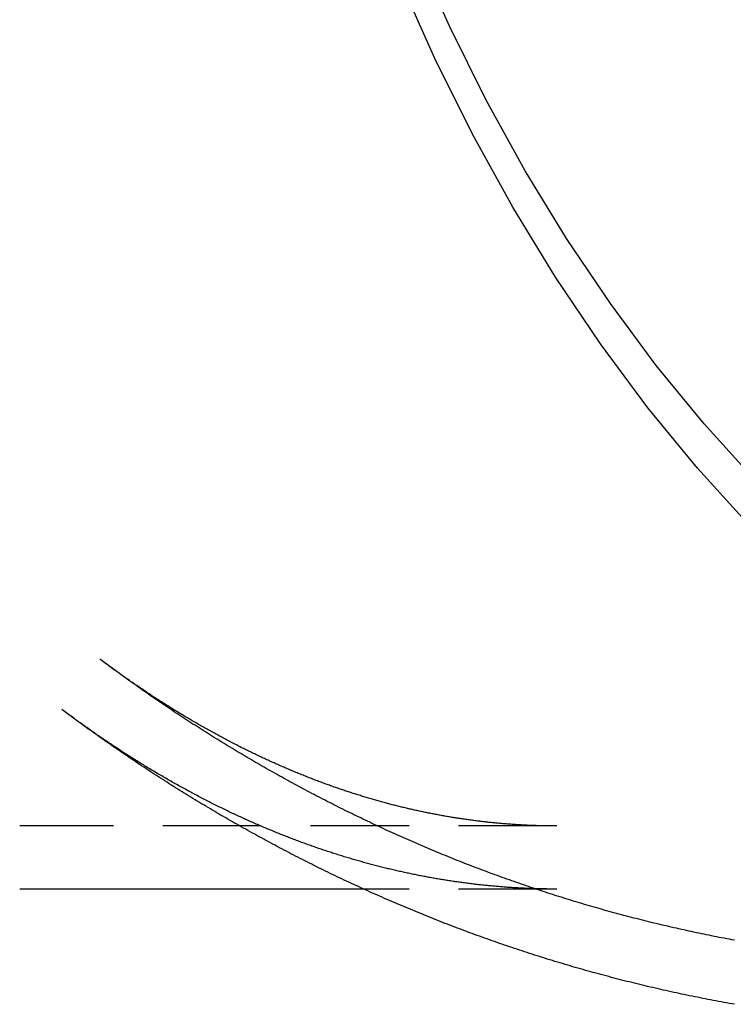
# Model space of a CAD drawing. Extents: x 77 to 433, y -72 to 358.
# Drawn here: x 199 to 217, y -72 to -47 of the extents above; entities that cross this region are included whole.
import ezdxf

# ---------------------------------------------------------------- set-up
doc = ezdxf.new("R2010")
doc.units = 0
doc.header["$LTSCALE"] = 10
doc.linetypes.add('VERDECKT', pattern=[0.375, 0.25, -0.125])
doc.layers.get('0').update_dxf_attribs({"linetype": 'CONTINUOUS'})
doc.layers.add('STEMPEL', color=3, linetype='CONTINUOUS')

# ---------------------------------------------------------------- blocks, each defined once
blk = doc.blocks.new('A$C0408DC45')
at = {"color": 1, "linetype": 'VERDECKT'}
for p, q in [((222.12597, -16.46089), (208.49937, -16.46089)), ((222.12597, -18.06089), (217.22508, -18.06089))]:
    blk.add_line(p, q, dxfattribs=at)
blk.add_line((217.22508, -18.06089), (208.49937, -18.06089))
for points in [[(245.458, -18.1688, 0), (243.805, -17.9963, 0), (242.16, -17.7093, 0), (240.526, -17.3085, 0), (238.909, -16.7948, 0), (237.311, -16.1695, 0), (235.737, -15.4341, 0), (234.19, -14.5904, 0), (232.675, -13.6403, 0), (231.194, -12.5862, 0), (229.751, -11.4306, 0), (228.351, -10.1764, 0), (226.995, -8.82643, 0), (225.689, -7.38405, 0), (224.433, -5.85272, 0), (223.233, -4.23613, 0), (222.09, -2.53818, 0), (221.007, -0.76294, 0), (219.987, 1.08529, 0), (219.032, 3.00207, 0), (218.145, 4.98278, 0)], [(245.03, -16.7204, 0), (243.427, -16.5532, 0), (241.832, -16.2749, 0), (240.248, -15.8863, 0), (238.68, -15.3882, 0), (237.13, -14.7819, 0), (235.604, -14.0688, 0), (234.104, -13.2507, 0), (232.635, -12.3294, 0), (231.199, -11.3074, 0), (229.8, -10.1869, 0), (228.442, -8.97067, 0), (227.128, -7.6617, 0), (225.861, -6.26311, 0), (224.644, -4.77828, 0), (223.48, -3.21076, 0), (222.371, -1.56436, 0), (221.321, 0.15698, 0), (220.332, 1.94911, 0), (219.407, 3.8077, 0), (218.547, 5.72828, 0)], [(226.626, -20.9836, 0), (226.559, -20.9717, 0), (226.492, -20.9597, 0), (226.424, -20.9476, 0), (226.357, -20.9353, 0), (226.29, -20.923, 0), (226.223, -20.9105, 0), (226.156, -20.8979, 0), (226.089, -20.8852, 0), (226.022, -20.8724, 0), (225.955, -20.8594, 0), (225.888, -20.8463, 0), (225.821, -20.8332, 0), (225.754, -20.8199, 0), (225.688, -20.8065, 0), (225.621, -20.7929, 0), (225.554, -20.7793, 0), (225.487, -20.7655, 0), (225.421, -20.7517, 0), (225.354, -20.7377, 0), (225.288, -20.7236, 0), (225.221, -20.7094, 0), (225.154, -20.695, 0), (225.088, -20.6806, 0), (225.021, -20.666, 0), (224.955, -20.6513, 0), (224.889, -20.6365, 0), (224.822, -20.6216, 0), (224.756, -20.6066, 0), (224.69, -20.5915, 0), (224.624, -20.5762, 0), (224.557, -20.5609, 0), (224.491, -20.5454, 0), (224.425, -20.5298, 0), (224.359, -20.5141, 0), (224.293, -20.4983, 0), (224.227, -20.4824, 0), (224.161, -20.4663, 0), (224.095, -20.4502, 0), (224.029, -20.4339, 0), (223.964, -20.4175, 0), (223.898, -20.401, 0), (223.832, -20.3844, 0), (223.766, -20.3677, 0), (223.701, -20.3509, 0), (223.635, -20.334, 0), (223.569, -20.3169, 0), (223.504, -20.2997, 0), (223.438, -20.2825, 0), (223.373, -20.2651, 0), (223.308, -20.2476, 0), (223.242, -20.23, 0), (223.177, -20.2123, 0), (223.112, -20.1944, 0), (223.047, -20.1765, 0), (222.981, -20.1585, 0), (222.916, -20.1403, 0), (222.851, -20.122, 0), (222.786, -20.1037, 0), (222.721, -20.0852, 0), (222.656, -20.0666, 0), (222.591, -20.0479, 0), (222.527, -20.0291, 0), (222.462, -20.0102, 0), (222.397, -19.9911, 0), (222.332, -19.972, 0), (222.268, -19.9527, 0), (222.203, -19.9334, 0), (222.139, -19.9139, 0), (222.074, -19.8944, 0), (222.01, -19.8747, 0), (221.945, -19.8549, 0), (221.881, -19.835, 0), (221.817, -19.815, 0), (221.752, -19.7949, 0), (221.688, -19.7747, 0), (221.624, -19.7544, 0), (221.56, -19.734, 0), (221.496, -19.7135, 0), (221.432, -19.6929, 0), (221.368, -19.6721, 0), (221.304, -19.6513, 0), (221.24, -19.6303, 0), (221.176, -19.6093, 0), (221.113, -19.5881, 0), (221.049, -19.5669, 0), (220.985, -19.5455, 0), (220.922, -19.5241, 0), (220.858, -19.5025, 0), (220.795, -19.4808, 0), (220.731, -19.4591, 0), (220.668, -19.4372, 0), (220.605, -19.4152, 0), (220.541, -19.3931, 0), (220.478, -19.3709, 0), (220.415, -19.3487, 0), (220.352, -19.3263, 0), (220.289, -19.3038, 0), (220.226, -19.2812, 0), (220.163, -19.2585, 0), (220.1, -19.2357, 0), (220.037, -19.2128, 0), (219.975, -19.1898, 0), (219.912, -19.1667, 0), (219.849, -19.1435, 0), (219.787, -19.1202, 0), (219.724, -19.0968, 0), (219.661, -19.0734, 0), (219.599, -19.0498, 0), (219.537, -19.0261, 0), (219.474, -19.0023, 0), (219.412, -18.9784, 0), (219.35, -18.9544, 0), (219.288, -18.9303, 0), (219.226, -18.9061, 0), (219.164, -18.8818, 0), (219.102, -18.8575, 0), (219.04, -18.833, 0), (218.978, -18.8084, 0), (218.916, -18.7837, 0), (218.854, -18.7589, 0), (218.793, -18.7341, 0), (218.731, -18.7091, 0), (218.669, -18.6841, 0), (218.608, -18.6589, 0), (218.547, -18.6336, 0), (218.485, -18.6083, 0), (218.424, -18.5828, 0), (218.363, -18.5573, 0), (218.301, -18.5317, 0), (218.24, -18.5059, 0), (218.179, -18.4801, 0), (218.118, -18.4542, 0), (218.057, -18.4282, 0), (217.996, -18.4021, 0), (217.935, -18.3759, 0), (217.875, -18.3496, 0), (217.814, -18.3232, 0), (217.753, -18.2967, 0), (217.693, -18.2701, 0), (217.632, -18.2434, 0), (217.572, -18.2167, 0), (217.511, -18.1898, 0), (217.451, -18.1629, 0), (217.391, -18.1358, 0), (217.331, -18.1087, 0), (217.27, -18.0815, 0), (217.21, -18.0542, 0), (217.15, -18.0268, 0), (217.09, -17.9993, 0), (217.031, -17.9717, 0), (216.971, -17.944, 0), (216.911, -17.9163, 0), (216.851, -17.8884, 0), (216.792, -17.8605, 0), (216.732, -17.8324, 0), (216.673, -17.8043, 0), (216.613, -17.7761, 0), (216.554, -17.7478, 0), (216.494, -17.7194, 0), (216.435, -17.6909, 0), (216.376, -17.6623, 0), (216.317, -17.6337, 0), (216.258, -17.6049, 0), (216.199, -17.5761, 0), (216.14, -17.5472, 0), (216.081, -17.5182, 0), (216.022, -17.4891, 0), (215.963, -17.4599, 0), (215.905, -17.4306, 0), (215.846, -17.4013, 0), (215.788, -17.3719, 0), (215.729, -17.3423, 0), (215.671, -17.3127, 0), (215.612, -17.283, 0), (215.554, -17.2533, 0), (215.496, -17.2234, 0), (215.438, -17.1934, 0), (215.38, -17.1634, 0), (215.322, -17.1333, 0), (215.264, -17.1031, 0), (215.206, -17.0728, 0), (215.148, -17.0424, 0), (215.09, -17.012, 0), (215.033, -16.9814, 0), (214.975, -16.9508, 0), (214.918, -16.9201, 0), (214.86, -16.8893, 0), (214.803, -16.8585, 0), (214.745, -16.8275, 0), (214.688, -16.7965, 0), (214.631, -16.7654, 0), (214.574, -16.7342, 0), (214.517, -16.7029, 0), (214.46, -16.6715, 0), (214.403, -16.6401, 0), (214.346, -16.6086, 0), (214.289, -16.577, 0), (214.233, -16.5453, 0), (214.176, -16.5135, 0), (214.119, -16.4817, 0), (214.063, -16.4498, 0), (214.006, -16.4178, 0), (213.95, -16.3857, 0), (213.894, -16.3535, 0), (213.838, -16.3213, 0), (213.781, -16.289, 0), (213.725, -16.2566, 0), (213.669, -16.2241, 0), (213.613, -16.1916, 0), (213.557, -16.159, 0), (213.502, -16.1263, 0), (213.446, -16.0935, 0), (213.39, -16.0606, 0), (213.335, -16.0277, 0), (213.279, -15.9947, 0), (213.224, -15.9616, 0), (213.168, -15.9284, 0), (213.113, -15.8952, 0), (213.058, -15.8619, 0), (213.003, -15.8285, 0), (212.947, -15.795, 0), (212.892, -15.7615, 0), (212.837, -15.7279, 0), (212.783, -15.6942, 0), (212.728, -15.6604, 0), (212.673, -15.6266, 0), (212.618, -15.5927, 0), (212.564, -15.5587, 0), (212.509, -15.5246, 0), (212.455, -15.4905, 0), (212.4, -15.4563, 0), (212.346, -15.422, 0), (212.292, -15.3877, 0), (212.237, -15.3532, 0), (212.183, -15.3187, 0), (212.129, -15.2842, 0), (212.075, -15.2495, 0), (212.021, -15.2148, 0), (211.968, -15.18, 0), (211.914, -15.1452, 0), (211.86, -15.1102, 0), (211.807, -15.0753, 0), (211.753, -15.0402, 0), (211.7, -15.005, 0), (211.646, -14.9698, 0), (211.593, -14.9346, 0), (211.54, -14.8992, 0), (211.486, -14.8638, 0), (211.433, -14.8283, 0), (211.38, -14.7927, 0), (211.327, -14.7571, 0), (211.274, -14.7214, 0), (211.222, -14.6856, 0), (211.169, -14.6498, 0), (211.116, -14.6139, 0), (211.064, -14.5779, 0), (211.011, -14.5419, 0), (210.959, -14.5058, 0), (210.906, -14.4696, 0), (210.854, -14.4334, 0), (210.802, -14.3971, 0), (210.749, -14.3607, 0), (210.697, -14.3242, 0), (210.645, -14.2877, 0), (210.593, -14.2512, 0), (210.541, -14.2145, 0), (210.49, -14.1778, 0), (210.438, -14.141, 0), (210.386, -14.1042, 0), (210.335, -14.0673, 0), (210.283, -14.0303, 0), (210.232, -13.9933, 0), (210.18, -13.9562, 0), (210.129, -13.919, 0), (210.078, -13.8818, 0), (210.026, -13.8445, 0), (209.975, -13.8071, 0), (209.924, -13.7697, 0), (209.873, -13.7322, 0), (209.823, -13.6947, 0), (209.772, -13.6571, 0), (209.721, -13.6194, 0), (209.67, -13.5817, 0), (209.62, -13.5439, 0), (209.569, -13.506, 0)]]:
    blk.add_polyline3d(points)
at = {"color": 1}
for points in [[(222.126, -16.4609, 0), (222.097, -16.4609, 0), (222.068, -16.4608, 0), (222.038, -16.4607, 0), (222.009, -16.4605, 0), (221.98, -16.4602, 0), (221.951, -16.4599, 0), (221.922, -16.4596, 0), (221.892, -16.4592, 0), (221.863, -16.4588, 0), (221.834, -16.4583, 0), (221.805, -16.4577, 0), (221.776, -16.4571, 0), (221.746, -16.4565, 0), (221.717, -16.4558, 0), (221.688, -16.455, 0), (221.659, -16.4542, 0), (221.63, -16.4533, 0), (221.6, -16.4524, 0), (221.571, -16.4514, 0), (221.542, -16.4504, 0), (221.513, -16.4493, 0), (221.484, -16.4482, 0), (221.454, -16.447, 0), (221.425, -16.4458, 0), (221.396, -16.4445, 0), (221.367, -16.4431, 0), (221.337, -16.4417, 0), (221.308, -16.4403, 0), (221.279, -16.4388, 0), (221.25, -16.4372, 0), (221.221, -16.4356, 0), (221.191, -16.434, 0), (221.162, -16.4323, 0), (221.133, -16.4305, 0), (221.104, -16.4287, 0), (221.074, -16.4268, 0), (221.045, -16.4249, 0), (221.016, -16.4229, 0), (220.987, -16.4209, 0), (220.957, -16.4188, 0), (220.928, -16.4167, 0), (220.899, -16.4145, 0), (220.87, -16.4122, 0), (220.84, -16.4099, 0), (220.811, -16.4076, 0), (220.782, -16.4052, 0), (220.753, -16.4027, 0), (220.723, -16.4002, 0), (220.694, -16.3976, 0), (220.665, -16.395, 0), (220.635, -16.3924, 0), (220.606, -16.3896, 0), (220.577, -16.3868, 0), (220.548, -16.384, 0), (220.518, -16.3811, 0), (220.489, -16.3782, 0), (220.46, -16.3752, 0), (220.43, -16.3722, 0), (220.401, -16.3691, 0), (220.372, -16.3659, 0), (220.342, -16.3627, 0), (220.313, -16.3594, 0), (220.284, -16.3561, 0), (220.254, -16.3528, 0), (220.225, -16.3493, 0), (220.196, -16.3459, 0), (220.166, -16.3423, 0), (220.137, -16.3388, 0), (220.108, -16.3351, 0), (220.078, -16.3314, 0), (220.049, -16.3277, 0), (220.02, -16.3239, 0), (219.99, -16.3201, 0), (219.961, -16.3161, 0), (219.931, -16.3122, 0), (219.902, -16.3082, 0), (219.873, -16.3041, 0), (219.843, -16.3, 0), (219.814, -16.2958, 0), (219.784, -16.2916, 0), (219.755, -16.2873, 0), (219.726, -16.283, 0), (219.696, -16.2786, 0), (219.667, -16.2741, 0), (219.637, -16.2696, 0), (219.608, -16.2651, 0), (219.578, -16.2605, 0), (219.549, -16.2558, 0), (219.519, -16.2511, 0), (219.49, -16.2463, 0), (219.46, -16.2415, 0), (219.431, -16.2366, 0), (219.401, -16.2317, 0), (219.372, -16.2267, 0), (219.342, -16.2216, 0), (219.313, -16.2165, 0), (219.283, -16.2114, 0), (219.254, -16.2062, 0), (219.224, -16.2009, 0), (219.195, -16.1956, 0), (219.165, -16.1902, 0), (219.136, -16.1848, 0), (219.106, -16.1793, 0), (219.077, -16.1737, 0), (219.047, -16.1681, 0), (219.018, -16.1625, 0), (218.988, -16.1568, 0), (218.958, -16.151, 0), (218.929, -16.1452, 0), (218.899, -16.1393, 0), (218.87, -16.1334, 0), (218.84, -16.1274, 0), (218.81, -16.1213, 0), (218.781, -16.1152, 0), (218.751, -16.1091, 0), (218.721, -16.1028, 0), (218.692, -16.0966, 0), (218.662, -16.0902, 0), (218.632, -16.0839, 0), (218.603, -16.0774, 0), (218.573, -16.0709, 0), (218.543, -16.0644, 0), (218.514, -16.0578, 0), (218.484, -16.0511, 0), (218.454, -16.0444, 0), (218.425, -16.0376, 0), (218.395, -16.0308, 0), (218.365, -16.0239, 0), (218.335, -16.0169, 0), (218.306, -16.0099, 0), (218.276, -16.0028, 0), (218.246, -15.9957, 0), (218.216, -15.9886, 0), (218.187, -15.9813, 0), (218.157, -15.974, 0), (218.127, -15.9667, 0), (218.097, -15.9593, 0), (218.067, -15.9518, 0), (218.038, -15.9443, 0), (218.008, -15.9367, 0), (217.978, -15.9291, 0), (217.948, -15.9214, 0), (217.918, -15.9136, 0), (217.888, -15.9058, 0), (217.859, -15.8979, 0), (217.829, -15.89, 0), (217.799, -15.882, 0), (217.769, -15.874, 0), (217.739, -15.8659, 0), (217.709, -15.8577, 0), (217.679, -15.8495, 0), (217.649, -15.8413, 0), (217.619, -15.8329, 0), (217.589, -15.8245, 0), (217.56, -15.8161, 0), (217.53, -15.8076, 0), (217.5, -15.799, 0), (217.47, -15.7904, 0), (217.44, -15.7817, 0), (217.41, -15.773, 0), (217.38, -15.7642, 0), (217.35, -15.7553, 0), (217.32, -15.7464, 0), (217.29, -15.7374, 0), (217.26, -15.7284, 0), (217.23, -15.7193, 0), (217.2, -15.7101, 0), (217.169, -15.7009, 0), (217.139, -15.6917, 0), (217.109, -15.6823, 0), (217.079, -15.6729, 0), (217.049, -15.6635, 0), (217.019, -15.654, 0), (216.989, -15.6444, 0), (216.959, -15.6348, 0), (216.929, -15.6251, 0), (216.899, -15.6153, 0), (216.868, -15.6055, 0), (216.838, -15.5956, 0), (216.808, -15.5857, 0), (216.778, -15.5757, 0), (216.748, -15.5657, 0), (216.717, -15.5556, 0), (216.687, -15.5454, 0), (216.657, -15.5351, 0), (216.627, -15.5249, 0), (216.597, -15.5145, 0), (216.566, -15.5041, 0), (216.536, -15.4936, 0), (216.506, -15.4831, 0), (216.476, -15.4725, 0), (216.445, -15.4618, 0), (216.415, -15.4511, 0), (216.385, -15.4403, 0), (216.355, -15.4295, 0), (216.324, -15.4186, 0), (216.294, -15.4076, 0), (216.264, -15.3966, 0), (216.233, -15.3855, 0), (216.203, -15.3743, 0), (216.173, -15.3631, 0), (216.142, -15.3519, 0), (216.112, -15.3405, 0), (216.081, -15.3291, 0), (216.051, -15.3177, 0), (216.021, -15.3061, 0), (215.99, -15.2946, 0), (215.96, -15.2829, 0), (215.929, -15.2712, 0), (215.899, -15.2594, 0), (215.869, -15.2476, 0), (215.838, -15.2357, 0), (215.808, -15.2238, 0), (215.777, -15.2117, 0), (215.747, -15.1997, 0), (215.716, -15.1875, 0), (215.686, -15.1753, 0), (215.655, -15.163, 0), (215.625, -15.1507, 0), (215.594, -15.1383, 0), (215.564, -15.1258, 0), (215.533, -15.1133, 0), (215.503, -15.1007, 0), (215.472, -15.0881, 0), (215.442, -15.0754, 0), (215.411, -15.0626, 0), (215.38, -15.0497, 0), (215.35, -15.0368, 0), (215.319, -15.0239, 0), (215.289, -15.0108, 0), (215.258, -14.9978, 0), (215.227, -14.9846, 0), (215.197, -14.9714, 0), (215.166, -14.9581, 0), (215.135, -14.9447, 0), (215.105, -14.9313, 0), (215.074, -14.9178, 0), (215.043, -14.9043, 0), (215.013, -14.8907, 0), (214.982, -14.877, 0), (214.951, -14.8633, 0), (214.921, -14.8495, 0), (214.89, -14.8356, 0), (214.859, -14.8217, 0), (214.829, -14.8077, 0), (214.798, -14.7936, 0), (214.767, -14.7795, 0), (214.736, -14.7653, 0), (214.706, -14.751, 0), (214.675, -14.7367, 0), (214.644, -14.7223, 0), (214.613, -14.7079, 0), (214.582, -14.6934, 0), (214.552, -14.6788, 0), (214.521, -14.6641, 0), (214.49, -14.6494, 0), (214.459, -14.6346, 0), (214.428, -14.6198, 0), (214.397, -14.6049, 0), (214.367, -14.5899, 0), (214.336, -14.5749, 0), (214.305, -14.5598, 0), (214.274, -14.5446, 0), (214.243, -14.5293, 0), (214.212, -14.514, 0), (214.181, -14.4987, 0), (214.15, -14.4832, 0), (214.12, -14.4677, 0), (214.089, -14.4521, 0), (214.058, -14.4365, 0), (214.027, -14.4208, 0), (213.996, -14.405, 0), (213.965, -14.3892, 0), (213.934, -14.3733, 0), (213.903, -14.3573, 0), (213.872, -14.3413, 0), (213.841, -14.3252, 0), (213.81, -14.309, 0), (213.779, -14.2928, 0), (213.748, -14.2764, 0), (213.717, -14.2601, 0), (213.686, -14.2436, 0), (213.655, -14.2271, 0), (213.624, -14.2105, 0), (213.593, -14.1939, 0), (213.562, -14.1772, 0), (213.531, -14.1604, 0), (213.5, -14.1436, 0), (213.469, -14.1267, 0), (213.438, -14.1097, 0), (213.407, -14.0926, 0), (213.376, -14.0755, 0), (213.345, -14.0583, 0), (213.313, -14.0411, 0), (213.282, -14.0237, 0), (213.251, -14.0064, 0), (213.22, -13.9889, 0), (213.189, -13.9714, 0), (213.158, -13.9538, 0), (213.127, -13.9361, 0), (213.096, -13.9184, 0), (213.065, -13.9006, 0), (213.033, -13.8827, 0), (213.002, -13.8648, 0), (212.971, -13.8468, 0), (212.94, -13.8287, 0), (212.909, -13.8106, 0), (212.878, -13.7923, 0), (212.847, -13.7741, 0), (212.815, -13.7557, 0), (212.784, -13.7373, 0), (212.753, -13.7188, 0), (212.722, -13.7002, 0), (212.691, -13.6816, 0), (212.659, -13.6629, 0), (212.628, -13.6442, 0), (212.597, -13.6253, 0), (212.566, -13.6064, 0), (212.535, -13.5874, 0), (212.503, -13.5684, 0), (212.472, -13.5493, 0), (212.441, -13.5301, 0), (212.41, -13.5108, 0), (212.378, -13.4915, 0), (212.347, -13.4721, 0), (212.316, -13.4527, 0), (212.285, -13.4331, 0), (212.253, -13.4135, 0), (212.222, -13.3939, 0), (212.191, -13.3741, 0), (212.16, -13.3543, 0), (212.128, -13.3344, 0), (212.097, -13.3145, 0), (212.066, -13.2945, 0), (212.034, -13.2744, 0), (212.003, -13.2542, 0), (211.972, -13.234, 0), (211.941, -13.2137, 0), (211.909, -13.1933, 0), (211.878, -13.1728, 0), (211.847, -13.1523, 0), (211.815, -13.1317, 0), (211.784, -13.1111, 0), (211.753, -13.0904, 0), (211.721, -13.0696, 0), (211.69, -13.0487, 0), (211.659, -13.0278, 0), (211.627, -13.0068, 0), (211.596, -12.9857, 0), (211.565, -12.9645, 0), (211.533, -12.9433, 0), (211.502, -12.922, 0), (211.471, -12.9006, 0), (211.439, -12.8792, 0), (211.408, -12.8577, 0), (211.377, -12.8361, 0), (211.345, -12.8145, 0), (211.314, -12.7928, 0), (211.283, -12.771, 0), (211.251, -12.7491, 0), (211.22, -12.7272, 0), (211.189, -12.7052, 0), (211.157, -12.6831, 0), (211.126, -12.6609, 0), (211.095, -12.6387, 0), (211.063, -12.6164, 0), (211.032, -12.5941, 0), (211, -12.5716, 0), (210.969, -12.5491, 0), (210.938, -12.5266, 0), (210.906, -12.5039, 0), (210.875, -12.4812, 0), (210.844, -12.4584, 0), (210.812, -12.4355, 0), (210.781, -12.4126, 0), (210.75, -12.3896, 0), (210.718, -12.3665, 0), (210.687, -12.3434, 0), (210.655, -12.3201, 0), (210.624, -12.2968, 0), (210.593, -12.2735, 0), (210.561, -12.25, 0), (210.53, -12.2265, 0)], [(226.628, -19.3582, 0), (226.563, -19.3463, 0), (226.499, -19.3343, 0), (226.434, -19.3221, 0), (226.37, -19.3099, 0), (226.306, -19.2975, 0), (226.241, -19.2851, 0), (226.177, -19.2725, 0), (226.113, -19.2598, 0), (226.048, -19.247, 0), (225.984, -19.2341, 0), (225.92, -19.221, 0), (225.856, -19.2079, 0), (225.792, -19.1946, 0), (225.728, -19.1813, 0), (225.664, -19.1678, 0), (225.6, -19.1542, 0), (225.536, -19.1405, 0), (225.472, -19.1267, 0), (225.408, -19.1128, 0), (225.344, -19.0988, 0), (225.28, -19.0846, 0), (225.217, -19.0704, 0), (225.153, -19.056, 0), (225.089, -19.0415, 0), (225.026, -19.0269, 0), (224.962, -19.0123, 0), (224.898, -18.9975, 0), (224.835, -18.9825, 0), (224.771, -18.9675, 0), (224.708, -18.9524, 0), (224.644, -18.9372, 0), (224.581, -18.9218, 0), (224.518, -18.9064, 0), (224.454, -18.8908, 0), (224.391, -18.8751, 0), (224.328, -18.8593, 0), (224.265, -18.8435, 0), (224.201, -18.8275, 0), (224.138, -18.8114, 0), (224.075, -18.7951, 0), (224.012, -18.7788, 0), (223.949, -18.7624, 0), (223.886, -18.7459, 0), (223.823, -18.7292, 0), (223.76, -18.7125, 0), (223.698, -18.6956, 0), (223.635, -18.6786, 0), (223.572, -18.6616, 0), (223.509, -18.6444, 0), (223.447, -18.6271, 0), (223.384, -18.6097, 0), (223.322, -18.5922, 0), (223.259, -18.5746, 0), (223.197, -18.5569, 0), (223.134, -18.5391, 0), (223.072, -18.5212, 0), (223.009, -18.5032, 0), (222.947, -18.485, 0), (222.885, -18.4668, 0), (222.823, -18.4485, 0), (222.76, -18.43, 0), (222.698, -18.4115, 0), (222.636, -18.3928, 0), (222.574, -18.3741, 0), (222.512, -18.3552, 0), (222.45, -18.3363, 0), (222.388, -18.3172, 0), (222.327, -18.298, 0), (222.265, -18.2788, 0), (222.203, -18.2594, 0), (222.141, -18.2399, 0), (222.08, -18.2204, 0), (222.018, -18.2007, 0), (221.956, -18.1809, 0), (221.895, -18.161, 0), (221.834, -18.141, 0), (221.772, -18.121, 0), (221.711, -18.1008, 0), (221.649, -18.0805, 0), (221.588, -18.0601, 0), (221.527, -18.0396, 0), (221.466, -18.019, 0), (221.405, -17.9983, 0), (221.344, -17.9776, 0), (221.283, -17.9567, 0), (221.222, -17.9357, 0), (221.161, -17.9146, 0), (221.1, -17.8934, 0), (221.039, -17.8721, 0), (220.978, -17.8507, 0), (220.918, -17.8293, 0), (220.857, -17.8077, 0), (220.796, -17.786, 0), (220.736, -17.7642, 0), (220.675, -17.7424, 0), (220.615, -17.7204, 0), (220.554, -17.6983, 0), (220.494, -17.6762, 0), (220.434, -17.6539, 0), (220.374, -17.6315, 0), (220.313, -17.6091, 0), (220.253, -17.5865, 0), (220.193, -17.5639, 0), (220.133, -17.5411, 0), (220.073, -17.5183, 0), (220.013, -17.4953, 0), (219.953, -17.4723, 0), (219.894, -17.4492, 0), (219.834, -17.426, 0), (219.774, -17.4026, 0), (219.715, -17.3792, 0), (219.655, -17.3557, 0), (219.595, -17.3321, 0), (219.536, -17.3084, 0), (219.477, -17.2846, 0), (219.417, -17.2607, 0), (219.358, -17.2368, 0), (219.299, -17.2127, 0), (219.239, -17.1885, 0), (219.18, -17.1643, 0), (219.121, -17.1399, 0), (219.062, -17.1155, 0), (219.003, -17.0909, 0), (218.944, -17.0663, 0), (218.886, -17.0416, 0), (218.827, -17.0168, 0), (218.768, -16.9919, 0), (218.709, -16.9669, 0), (218.651, -16.9418, 0), (218.592, -16.9166, 0), (218.534, -16.8913, 0), (218.475, -16.866, 0), (218.417, -16.8405, 0), (218.359, -16.815, 0), (218.3, -16.7894, 0), (218.242, -16.7636, 0), (218.184, -16.7378, 0), (218.126, -16.7119, 0), (218.068, -16.686, 0), (218.01, -16.6599, 0), (217.952, -16.6337, 0), (217.894, -16.6075, 0), (217.836, -16.5811, 0), (217.779, -16.5547, 0), (217.721, -16.5282, 0), (217.663, -16.5016, 0), (217.606, -16.4749, 0), (217.548, -16.4481, 0), (217.491, -16.4212, 0), (217.434, -16.3943, 0), (217.376, -16.3672, 0), (217.319, -16.3401, 0), (217.262, -16.3129, 0), (217.205, -16.2856, 0), (217.148, -16.2582, 0), (217.091, -16.2307, 0), (217.034, -16.2032, 0), (216.977, -16.1755, 0), (216.92, -16.1478, 0), (216.863, -16.12, 0), (216.807, -16.0921, 0), (216.75, -16.0641, 0), (216.693, -16.036, 0), (216.637, -16.0079, 0), (216.581, -15.9796, 0), (216.524, -15.9513, 0), (216.468, -15.9229, 0), (216.412, -15.8944, 0), (216.355, -15.8659, 0), (216.299, -15.8372, 0), (216.243, -15.8085, 0), (216.187, -15.7797, 0), (216.131, -15.7508, 0), (216.075, -15.7218, 0), (216.02, -15.6927, 0), (215.964, -15.6636, 0), (215.908, -15.6344, 0), (215.853, -15.6051, 0), (215.797, -15.5757, 0), (215.742, -15.5462, 0), (215.686, -15.5167, 0), (215.631, -15.487, 0), (215.576, -15.4573, 0), (215.52, -15.4275, 0), (215.465, -15.3977, 0), (215.41, -15.3677, 0), (215.355, -15.3377, 0), (215.3, -15.3076, 0), (215.245, -15.2774, 0), (215.19, -15.2472, 0), (215.136, -15.2168, 0), (215.081, -15.1864, 0), (215.026, -15.1559, 0), (214.972, -15.1253, 0), (214.917, -15.0947, 0), (214.863, -15.0639, 0), (214.808, -15.0331, 0), (214.754, -15.0022, 0), (214.7, -14.9713, 0), (214.646, -14.9403, 0), (214.591, -14.9091, 0), (214.537, -14.8779, 0), (214.483, -14.8467, 0), (214.429, -14.8153, 0), (214.376, -14.7839, 0), (214.322, -14.7524, 0), (214.268, -14.7209, 0), (214.214, -14.6892, 0), (214.161, -14.6575, 0), (214.107, -14.6257, 0), (214.054, -14.5938, 0), (214.001, -14.5619, 0), (213.947, -14.5299, 0), (213.894, -14.4978, 0), (213.841, -14.4656, 0), (213.788, -14.4334, 0), (213.735, -14.4011, 0), (213.682, -14.3687, 0), (213.629, -14.3362, 0), (213.576, -14.3037, 0), (213.523, -14.2711, 0), (213.47, -14.2384, 0), (213.418, -14.2057, 0), (213.365, -14.1729, 0), (213.313, -14.14, 0), (213.26, -14.107, 0), (213.208, -14.074, 0), (213.156, -14.0409, 0), (213.103, -14.0077, 0), (213.051, -13.9745, 0), (212.999, -13.9412, 0), (212.947, -13.9078, 0), (212.895, -13.8743, 0), (212.843, -13.8408, 0), (212.791, -13.8072, 0), (212.74, -13.7736, 0), (212.688, -13.7398, 0), (212.636, -13.706, 0), (212.585, -13.6722, 0), (212.533, -13.6382, 0), (212.482, -13.6042, 0), (212.43, -13.5701, 0), (212.379, -13.536, 0), (212.328, -13.5018, 0), (212.277, -13.4675, 0), (212.226, -13.4332, 0), (212.175, -13.3987, 0), (212.124, -13.3643, 0), (212.073, -13.3297, 0), (212.022, -13.2951, 0), (211.971, -13.2604, 0), (211.921, -13.2257, 0), (211.87, -13.1909, 0), (211.82, -13.156, 0), (211.769, -13.121, 0), (211.719, -13.086, 0), (211.668, -13.0509, 0), (211.618, -13.0158, 0), (211.568, -12.9806, 0), (211.518, -12.9453, 0), (211.468, -12.91, 0), (211.418, -12.8746, 0), (211.368, -12.8391, 0), (211.318, -12.8036, 0), (211.268, -12.768, 0), (211.219, -12.7323, 0), (211.169, -12.6966, 0), (211.119, -12.6608, 0), (211.07, -12.625, 0), (211.02, -12.589, 0), (210.971, -12.5531, 0), (210.922, -12.517, 0), (210.873, -12.4809, 0), (210.823, -12.4448, 0), (210.774, -12.4086, 0), (210.725, -12.3723, 0), (210.676, -12.3359, 0), (210.628, -12.2995, 0), (210.579, -12.263, 0), (210.53, -12.2265, 0)], [(222.126, -18.0609, 0), (222.094, -18.0609, 0), (222.062, -18.0608, 0), (222.03, -18.0606, 0), (221.998, -18.0604, 0), (221.966, -18.0602, 0), (221.933, -18.0599, 0), (221.901, -18.0595, 0), (221.869, -18.059, 0), (221.837, -18.0586, 0), (221.805, -18.058, 0), (221.773, -18.0574, 0), (221.741, -18.0567, 0), (221.709, -18.056, 0), (221.677, -18.0552, 0), (221.645, -18.0544, 0), (221.613, -18.0535, 0), (221.581, -18.0526, 0), (221.549, -18.0515, 0), (221.516, -18.0505, 0), (221.484, -18.0494, 0), (221.452, -18.0482, 0), (221.42, -18.0469, 0), (221.388, -18.0456, 0), (221.356, -18.0443, 0), (221.324, -18.0429, 0), (221.292, -18.0414, 0), (221.26, -18.0398, 0), (221.228, -18.0383, 0), (221.195, -18.0366, 0), (221.163, -18.0349, 0), (221.131, -18.0331, 0), (221.099, -18.0313, 0), (221.067, -18.0294, 0), (221.035, -18.0275, 0), (221.003, -18.0255, 0), (220.971, -18.0234, 0), (220.939, -18.0213, 0), (220.907, -18.0192, 0), (220.874, -18.0169, 0), (220.842, -18.0146, 0), (220.81, -18.0123, 0), (220.778, -18.0099, 0), (220.746, -18.0074, 0), (220.714, -18.0049, 0), (220.682, -18.0023, 0), (220.65, -17.9997, 0), (220.617, -17.997, 0), (220.585, -17.9942, 0), (220.553, -17.9914, 0), (220.521, -17.9885, 0), (220.489, -17.9856, 0), (220.457, -17.9826, 0), (220.425, -17.9796, 0), (220.392, -17.9765, 0), (220.36, -17.9733, 0), (220.328, -17.9701, 0), (220.296, -17.9668, 0), (220.264, -17.9635, 0), (220.232, -17.9601, 0), (220.199, -17.9566, 0), (220.167, -17.9531, 0), (220.135, -17.9495, 0), (220.103, -17.9459, 0), (220.071, -17.9422, 0), (220.039, -17.9384, 0), (220.006, -17.9346, 0), (219.974, -17.9308, 0), (219.942, -17.9268, 0), (219.91, -17.9228, 0), (219.878, -17.9188, 0), (219.845, -17.9147, 0), (219.813, -17.9105, 0), (219.781, -17.9063, 0), (219.749, -17.902, 0), (219.716, -17.8977, 0), (219.684, -17.8933, 0), (219.652, -17.8888, 0), (219.62, -17.8843, 0), (219.588, -17.8797, 0), (219.555, -17.8751, 0), (219.523, -17.8704, 0), (219.491, -17.8657, 0), (219.459, -17.8608, 0), (219.426, -17.856, 0), (219.394, -17.851, 0), (219.362, -17.8461, 0), (219.33, -17.841, 0), (219.297, -17.8359, 0), (219.265, -17.8307, 0), (219.233, -17.8255, 0), (219.2, -17.8202, 0), (219.168, -17.8149, 0), (219.136, -17.8095, 0), (219.104, -17.804, 0), (219.071, -17.7985, 0), (219.039, -17.7929, 0), (219.007, -17.7872, 0), (218.974, -17.7815, 0), (218.942, -17.7758, 0), (218.91, -17.7699, 0), (218.877, -17.764, 0), (218.845, -17.7581, 0), (218.813, -17.7521, 0), (218.78, -17.746, 0), (218.748, -17.7399, 0), (218.716, -17.7337, 0), (218.683, -17.7275, 0), (218.651, -17.7211, 0), (218.618, -17.7148, 0), (218.586, -17.7084, 0), (218.554, -17.7019, 0), (218.521, -17.6953, 0), (218.489, -17.6887, 0), (218.457, -17.682, 0), (218.424, -17.6753, 0), (218.392, -17.6685, 0), (218.359, -17.6616, 0), (218.327, -17.6547, 0), (218.295, -17.6478, 0), (218.262, -17.6407, 0), (218.23, -17.6336, 0), (218.197, -17.6265, 0), (218.165, -17.6192, 0), (218.132, -17.612, 0), (218.1, -17.6046, 0), (218.067, -17.5972, 0), (218.035, -17.5897, 0), (218.003, -17.5822, 0), (217.97, -17.5746, 0), (217.938, -17.567, 0), (217.905, -17.5593, 0), (217.873, -17.5515, 0), (217.84, -17.5437, 0), (217.808, -17.5358, 0), (217.775, -17.5278, 0), (217.743, -17.5198, 0), (217.71, -17.5117, 0), (217.678, -17.5036, 0), (217.645, -17.4954, 0), (217.613, -17.4871, 0), (217.58, -17.4788, 0), (217.547, -17.4704, 0), (217.515, -17.4619, 0), (217.482, -17.4534, 0), (217.45, -17.4448, 0), (217.417, -17.4362, 0), (217.385, -17.4275, 0), (217.352, -17.4187, 0), (217.319, -17.4099, 0), (217.287, -17.401, 0), (217.254, -17.392, 0), (217.222, -17.383, 0), (217.189, -17.374, 0), (217.156, -17.3648, 0), (217.124, -17.3556, 0), (217.091, -17.3464, 0), (217.059, -17.337, 0), (217.026, -17.3276, 0), (216.993, -17.3182, 0), (216.961, -17.3087, 0), (216.928, -17.2991, 0), (216.895, -17.2894, 0), (216.863, -17.2797, 0), (216.83, -17.27, 0), (216.797, -17.2601, 0), (216.765, -17.2502, 0), (216.732, -17.2403, 0), (216.699, -17.2303, 0), (216.667, -17.2202, 0), (216.634, -17.21, 0), (216.601, -17.1998, 0), (216.568, -17.1895, 0), (216.536, -17.1792, 0), (216.503, -17.1688, 0), (216.47, -17.1583, 0), (216.437, -17.1478, 0), (216.405, -17.1372, 0), (216.372, -17.1265, 0), (216.339, -17.1158, 0), (216.306, -17.105, 0), (216.274, -17.0942, 0), (216.241, -17.0833, 0), (216.208, -17.0723, 0), (216.175, -17.0612, 0), (216.142, -17.0501, 0), (216.11, -17.0389, 0), (216.077, -17.0277, 0), (216.044, -17.0164, 0), (216.011, -17.005, 0), (215.978, -16.9936, 0), (215.946, -16.9821, 0), (215.913, -16.9705, 0), (215.88, -16.9589, 0), (215.847, -16.9472, 0), (215.814, -16.9355, 0), (215.781, -16.9236, 0), (215.748, -16.9117, 0), (215.716, -16.8998, 0), (215.683, -16.8878, 0), (215.65, -16.8757, 0), (215.617, -16.8635, 0), (215.584, -16.8513, 0), (215.551, -16.839, 0), (215.518, -16.8267, 0), (215.485, -16.8143, 0), (215.452, -16.8018, 0), (215.419, -16.7892, 0), (215.386, -16.7766, 0), (215.354, -16.764, 0), (215.321, -16.7512, 0), (215.288, -16.7384, 0), (215.255, -16.7255, 0), (215.222, -16.7126, 0), (215.189, -16.6996, 0), (215.156, -16.6865, 0), (215.123, -16.6734, 0), (215.09, -16.6602, 0), (215.057, -16.6469, 0), (215.024, -16.6336, 0), (214.991, -16.6202, 0), (214.958, -16.6067, 0), (214.925, -16.5931, 0), (214.892, -16.5795, 0), (214.859, -16.5659, 0), (214.826, -16.5521, 0), (214.793, -16.5383, 0), (214.76, -16.5245, 0), (214.727, -16.5105, 0), (214.694, -16.4965, 0), (214.661, -16.4824, 0), (214.628, -16.4683, 0), (214.594, -16.4541, 0), (214.561, -16.4398, 0), (214.528, -16.4255, 0), (214.495, -16.411, 0), (214.462, -16.3966, 0), (214.429, -16.382, 0), (214.396, -16.3674, 0), (214.363, -16.3527, 0), (214.33, -16.338, 0), (214.297, -16.3232, 0), (214.264, -16.3083, 0), (214.23, -16.2933, 0), (214.197, -16.2783, 0), (214.164, -16.2632, 0), (214.131, -16.2481, 0), (214.098, -16.2328, 0), (214.065, -16.2175, 0), (214.032, -16.2022, 0), (213.998, -16.1867, 0), (213.965, -16.1712, 0), (213.932, -16.1557, 0), (213.899, -16.14, 0), (213.866, -16.1243, 0), (213.833, -16.1086, 0), (213.799, -16.0927, 0), (213.766, -16.0768, 0), (213.733, -16.0608, 0), (213.7, -16.0448, 0), (213.667, -16.0287, 0), (213.633, -16.0125, 0), (213.6, -15.9962, 0), (213.567, -15.9799, 0), (213.534, -15.9635, 0), (213.501, -15.9471, 0), (213.467, -15.9305, 0), (213.434, -15.9139, 0), (213.401, -15.8973, 0), (213.368, -15.8805, 0), (213.334, -15.8637, 0), (213.301, -15.8468, 0), (213.268, -15.8299, 0), (213.235, -15.8129, 0), (213.202, -15.7958, 0), (213.168, -15.7786, 0), (213.135, -15.7614, 0), (213.102, -15.7441, 0), (213.068, -15.7268, 0), (213.035, -15.7093, 0), (213.002, -15.6918, 0), (212.969, -15.6743, 0), (212.935, -15.6566, 0), (212.902, -15.6389, 0), (212.869, -15.6211, 0), (212.836, -15.6033, 0), (212.802, -15.5853, 0), (212.769, -15.5673, 0), (212.736, -15.5493, 0), (212.702, -15.5311, 0), (212.669, -15.5129, 0), (212.636, -15.4947, 0), (212.603, -15.4763, 0), (212.569, -15.4579, 0), (212.536, -15.4394, 0), (212.503, -15.4208, 0), (212.469, -15.4022, 0), (212.436, -15.3835, 0), (212.403, -15.3647, 0), (212.369, -15.3459, 0), (212.336, -15.327, 0), (212.303, -15.308, 0), (212.269, -15.289, 0), (212.236, -15.2698, 0), (212.203, -15.2506, 0), (212.169, -15.2314, 0), (212.136, -15.212, 0), (212.103, -15.1926, 0), (212.069, -15.1731, 0), (212.036, -15.1536, 0), (212.003, -15.134, 0), (211.969, -15.1143, 0), (211.936, -15.0945, 0), (211.903, -15.0746, 0), (211.869, -15.0547, 0), (211.836, -15.0348, 0), (211.803, -15.0147, 0), (211.769, -14.9946, 0), (211.736, -14.9744, 0), (211.703, -14.9541, 0), (211.669, -14.9338, 0), (211.636, -14.9133, 0), (211.602, -14.8929, 0), (211.569, -14.8723, 0), (211.536, -14.8517, 0), (211.502, -14.831, 0), (211.469, -14.8102, 0), (211.436, -14.7894, 0), (211.402, -14.7684, 0), (211.369, -14.7474, 0), (211.336, -14.7264, 0), (211.302, -14.7053, 0), (211.269, -14.684, 0), (211.236, -14.6628, 0), (211.202, -14.6414, 0), (211.169, -14.62, 0), (211.135, -14.5985, 0), (211.102, -14.5769, 0), (211.069, -14.5553, 0), (211.035, -14.5336, 0), (211.002, -14.5118, 0), (210.969, -14.4899, 0), (210.935, -14.468, 0), (210.902, -14.446, 0), (210.869, -14.4239, 0), (210.835, -14.4018, 0), (210.802, -14.3796, 0), (210.769, -14.3573, 0), (210.735, -14.3349, 0), (210.702, -14.3125, 0), (210.668, -14.2899, 0), (210.635, -14.2674, 0), (210.602, -14.2447, 0), (210.568, -14.222, 0), (210.535, -14.1992, 0), (210.502, -14.1763, 0), (210.468, -14.1533, 0), (210.435, -14.1303, 0), (210.402, -14.1072, 0), (210.368, -14.0841, 0), (210.335, -14.0608, 0), (210.302, -14.0375, 0), (210.268, -14.0141, 0), (210.235, -13.9907, 0), (210.202, -13.9671, 0), (210.169, -13.9435, 0), (210.135, -13.9198, 0), (210.102, -13.8961, 0), (210.069, -13.8723, 0), (210.035, -13.8484, 0), (210.002, -13.8244, 0), (209.969, -13.8003, 0), (209.935, -13.7762, 0), (209.902, -13.752, 0), (209.869, -13.7278, 0), (209.835, -13.7034, 0), (209.802, -13.679, 0), (209.769, -13.6545, 0), (209.736, -13.6299, 0), (209.702, -13.6053, 0), (209.669, -13.5806, 0), (209.636, -13.5558, 0), (209.603, -13.5309, 0), (209.569, -13.506, 0)]]:
    blk.add_polyline3d(points, dxfattribs=at)

msp = doc.modelspace()

# ---------------------------------------------------------------- block references
at = {"layer": 'STEMPEL'}
msp.add_blockref('A$C0408DC45', (-9.698, -50.689, 14.129), dxfattribs=at)

doc.saveas('drawing.dxf')
